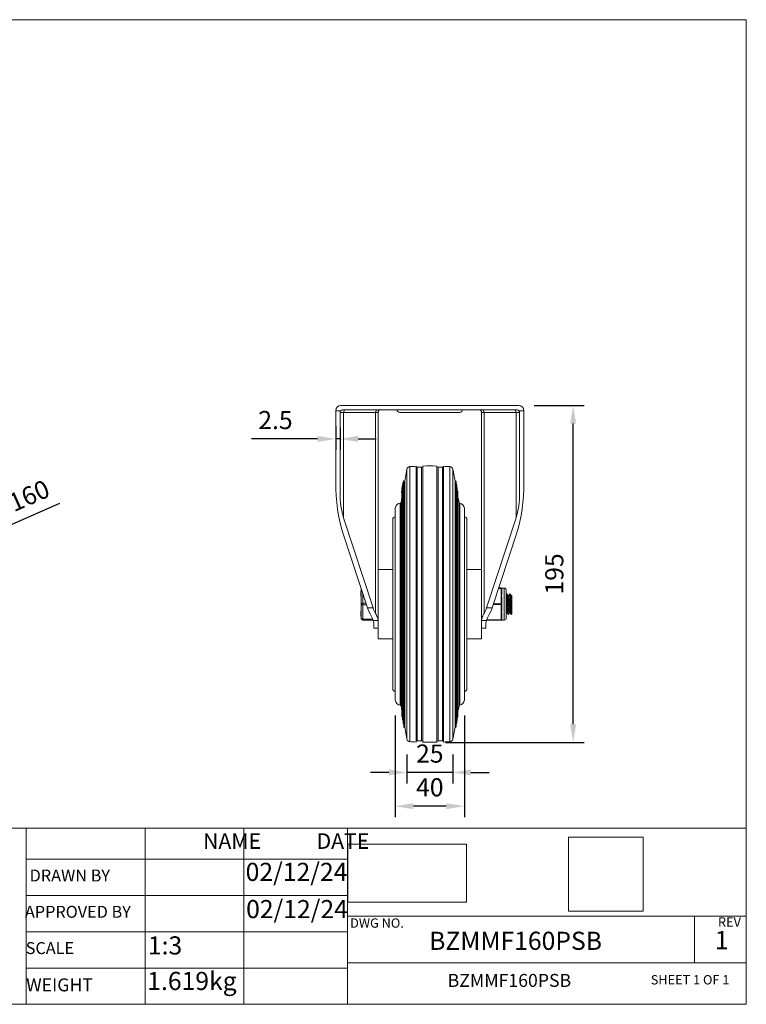
# Model space of a CAD drawing. Units: millimetres. Extents: x 10 to 287, y 10 to 200.
# Drawn here: x 147 to 287, y 10 to 200 of the extents above; entities that cross this region are included whole.
import ezdxf

# ---------------------------------------------------------------- set-up
doc = ezdxf.new("R2010")
doc.units = ezdxf.units.MM
doc.header["$LTSCALE"] = 0.75
for name, color, linetype, lineweight in [('FD_Dimensions', 7, 'Continuous', 13), ('Notes', 7, 'Continuous', 13), ('TITLEBLOCK', 7, 'Continuous', 18), ('Visible', 7, 'Continuous', 13), ('Visible Narrow', 7, 'Continuous', 13)]:
    doc.layers.add(name, color=color, linetype=linetype, lineweight=lineweight)
doc.styles.add('FusionTitle', font='arial.ttf')
doc.styles.get("Standard").update_dxf_attribs({"font": 'arial.ttf'})
doc.dimstyles.new('Dim-ISO-25', dxfattribs={"dimtxt": 3.5, "dimasz": 3.5, "dimexe": 2.1, "dimexo": 3, "dimgap": 1.4, "dimtad": 1, "dimdec": 4, "dimdsep": 46, "dimtxsty": 'Standard', "dimcen": 0, "dimadec": 4, "dimazin": 2, "dimtp": 0.1, "dimtm": 0.1, "dimtfac": 1, "dimtdec": 4, "dimtmove": 0, "dimatfit": 3, "dimfxl": 1, "dimarcsym": 0})
picture_1 = doc.add_image_def('image1.png', size_in_pixel=(284, 139))
picture_2 = doc.add_image_def('image2.png', size_in_pixel=(137, 136))

# ---------------------------------------------------------------- blocks, each defined once
blk = doc.blocks.new('BIL C&W DRAWING SHEET')
at = {"layer": 'TITLEBLOCK', "lineweight": 13}
for p, q in [((-175, 34), (-139, 34)), ((-116, 0), (-116, 34)), ((-97, 0), (-97, 34)), ((-77, 28), (-139, 28)), ((-77, 0), (-77, 28)), ((-77, 28), (-77, 22)), ((-77, 21), (-77, 28)), ((-77, 21), (-139, 21)), ((-77, 14), (-77, 21)), ((-77, 14), (-139, 14)), ((-77, 7), (-77, 14)), ((-77, 6), (-77, 12.5)), ((-77, 7), (-139, 7)), ((-77, 0), (-77, 7)), ((-77, 0), (-77, 6)), ((-139, 0), (-116, 0)), ((-116, 0), (-97, 0))]:
    blk.add_line(p, q, dxfattribs=at)
for points in [[(-277, 190), (0, 190), (0, 0), (-277, 0)], [(0, 0), (-209, 0), (-209, 34), (0, 34)], [(-175, 0), (-139, 0), (-139, 34), (-175, 34)], [(-139, 0), (-77, 0), (-77, 34), (-139, 34)], [(-77, 0), (-139, 0), (-139, 34), (-77, 34)], [(-77, 17), (0, 17), (0, 34), (-77, 34)], [(-10, 17), (-77, 17), (-77, 8), (-10, 8)], [(0, 8), (-10, 8), (-10, 17), (0, 17)], [(0, 0), (-77, 0), (-77, 8), (0, 8)], [(-77, 0), (-139, 0), (-139, 0), (-77, 0)]]:
    blk.add_lwpolyline(points, close=True, dxfattribs=at)
at = {"layer": 'TITLEBLOCK', "lineweight": 35, "attachment_point": 1, "style": 'FusionTitle'}
for s, width, heights, insert, char_height in [('\\pi3.71794;{\\f8514oem|b0|i0|c0|p0;NAME}', 19, [0], (-116, 33), 3), ('\\pi4.68554;{\\f8514oem|b0|i0|c0|p0;DATE}', 20, [0], (-97, 33), 3), ('{\\f8514oem|b0|i0|c0|p0; \\H1.04545x;DRAWN BY}', 23, [0], (-139, 26), 2.2), (' {\\f8514oem|b0|i0|c0|p0;\\H0.92x;APPROVED BY}', 26, [4.81], (-140, 19), 2.5), ('{\\f8514oem|b0|i0|c0|p0;DWG NO.}', 13, [0], (-76.47, 16.58), 1.8), ('\\pi2.52347;{\\f8514oem|b0|i0|c0|p0;REV}', 10, [0], (-10, 16.78), 1.8), (' {\\f8514oem|b0|i0|c0|p0;\\H0.76667x;SCALE}', 23, [0], (-140, 12), 3), ('{\\f8514oem|b0|i0|c0|p0;WEIGHT}', 23, [0], (-139, 5), 2.5), ('{\\f8514oem|b0|i0|c0|p0;SHEET 1 OF 1}', 18.4378, [0], (-18.44, 5.63), 1.8)]:
    blk.add_mtext_dynamic_manual_height_columns(s, width=width, gutter_width=17.5, heights=heights, dxfattribs=dict(at, insert=insert, char_height=char_height))
at = {"layer": 'TITLEBLOCK', "linetype": 'Continuous', "lineweight": 0}
image = blk.add_image(picture_1, insert=(-76.92, 19.7), size_in_units=(22.89, 11.2), dxfattribs=at)
image.dxf.flags = 15
image = blk.add_image(picture_2, insert=(-34.31, 17.97), size_in_units=(14.37, 14.27), dxfattribs=at)
image.dxf.flags = 15
blk = doc.blocks.new('*D24')
at = {"layer": 'Defpoints', "color": 0, "transparency": 16777216}
for p in [(134.94, 98.03), (86.19, 76.42)]:
    blk.add_point(p, dxfattribs=at)
at = {"layer": 'FD_Dimensions', "color": 0, "lineweight": -2, "transparency": 16777216}
for p, q in [((154.44, 106.67), (138.14, 99.44)), ((86.19, 76.42), (134.94, 98.03)), ((82.99, 75), (79.79, 73.58))]:
    blk.add_line(p, q, dxfattribs=at)
at = {"layer": 'FD_Dimensions', "color": 0, "transparency": 16777216}
for points in [[(137.91, 99.98), (138.38, 98.91), (134.94, 98.03)], [(82.75, 75.53), (83.22, 74.46), (86.19, 76.42)]]:
    blk.add_solid(points, dxfattribs=at)
at = {"layer": 'FD_Dimensions', "color": 0, "transparency": 16777216, "insert": (146.56, 106.77), "char_height": 3.5, "attachment_point": 5, "rotation": 23.902}
blk.add_mtext('∅160', dxfattribs=at)
blk = doc.blocks.new('*D25')
at = {"layer": 'Defpoints', "color": 0, "transparency": 16777216}
for p in [(221.47, 61.2), (230.36, 61.19), (221.47, 54.74)]:
    blk.add_point(p, dxfattribs=at)
at = {"layer": 'FD_Dimensions', "color": 0, "lineweight": -2, "transparency": 16777216}
for p, q in [((221.47, 58.2), (221.47, 52.64)), ((230.36, 58.19), (230.36, 52.64)), ((217.97, 54.74), (214.47, 54.74)), ((230.36, 54.74), (221.47, 54.74)), ((233.86, 54.74), (237.36, 54.74))]:
    blk.add_line(p, q, dxfattribs=at)
at = {"layer": 'FD_Dimensions', "color": 0, "transparency": 16777216}
for points in [[(217.97, 55.33), (217.97, 54.16), (221.47, 54.74)], [(233.86, 55.33), (233.86, 54.16), (230.36, 54.74)]]:
    blk.add_solid(points, dxfattribs=at)
at = {"layer": 'FD_Dimensions', "color": 0, "transparency": 16777216, "insert": (225.91, 57.93), "char_height": 3.5, "attachment_point": 5}
blk.add_mtext('25', dxfattribs=at)
blk = doc.blocks.new('*D26')
at = {"layer": 'Defpoints', "color": 0, "transparency": 16777216}
for p in [(219.24, 68.76), (232.58, 68.76), (219.24, 48.23)]:
    blk.add_point(p, dxfattribs=at)
at = {"layer": 'FD_Dimensions', "color": 0, "lineweight": -2, "transparency": 16777216}
for p, q in [((219.24, 65.76), (219.24, 46.13)), ((232.58, 65.76), (232.58, 46.13)), ((229.08, 48.23), (222.74, 48.23))]:
    blk.add_line(p, q, dxfattribs=at)
at = {"layer": 'FD_Dimensions', "color": 0, "transparency": 16777216}
for points in [[(222.74, 48.81), (222.74, 47.65), (219.24, 48.23)], [(229.08, 48.81), (229.08, 47.65), (232.58, 48.23)]]:
    blk.add_solid(points, dxfattribs=at)
at = {"layer": 'FD_Dimensions', "color": 0, "transparency": 16777216, "insert": (225.91, 51.42), "char_height": 3.5, "attachment_point": 5}
blk.add_mtext('40', dxfattribs=at)
blk = doc.blocks.new('*D27')
at = {"layer": 'Defpoints', "color": 0, "transparency": 16777216}
for p in [(243.08, 125.55), (253.58, 125.55), (225.91, 60.55)]:
    blk.add_point(p, dxfattribs=at)
at = {"layer": 'FD_Dimensions', "color": 0, "lineweight": -2, "transparency": 16777216}
for p, q in [((246.08, 125.55), (255.68, 125.55)), ((253.58, 64.05), (253.58, 122.05)), ((228.91, 60.55), (255.68, 60.55))]:
    blk.add_line(p, q, dxfattribs=at)
at = {"layer": 'FD_Dimensions', "color": 0, "transparency": 16777216}
for points in [[(253, 122.05), (254.16, 122.05), (253.58, 125.55)], [(253, 64.05), (254.16, 64.05), (253.58, 60.55)]]:
    blk.add_solid(points, dxfattribs=at)
at = {"layer": 'FD_Dimensions', "color": 0, "transparency": 16777216, "insert": (250.39, 93.05), "char_height": 3.5, "attachment_point": 5, "rotation": 90}
blk.add_mtext('195', dxfattribs=at)
blk = doc.blocks.new('*D28')
at = {"layer": 'Defpoints', "color": 0, "transparency": 16777216}
for p in [(207.75, 124.55), (208.58, 124.22), (207.75, 119.1)]:
    blk.add_point(p, dxfattribs=at)
at = {"layer": 'FD_Dimensions', "color": 0, "lineweight": -2, "transparency": 16777216}
for p, q in [((207.75, 121.55), (207.75, 117)), ((208.58, 121.22), (208.58, 117)), ((204.25, 119.1), (191.49, 119.1)), ((208.58, 119.1), (207.75, 119.1)), ((212.08, 119.1), (215.58, 119.1))]:
    blk.add_line(p, q, dxfattribs=at)
at = {"layer": 'FD_Dimensions', "color": 0, "transparency": 16777216}
for points in [[(204.25, 119.69), (204.25, 118.52), (207.75, 119.1)], [(212.08, 119.69), (212.08, 118.52), (208.58, 119.1)]]:
    blk.add_solid(points, dxfattribs=at)
at = {"layer": 'FD_Dimensions', "color": 0, "transparency": 16777216, "insert": (196.12, 122.29), "char_height": 3.5, "attachment_point": 5}
blk.add_mtext('2.5', dxfattribs=at)

msp = doc.modelspace()

# ---------------------------------------------------------------- linework, layer by layer
at = {"layer": 'Visible', "extrusion": (0, 1, 0)}
for p, q in [((243.07861, 125.553916), (208.745277, 125.553916)), ((207.745277, 124.553916), (208.705932, 124.553916)), ((207.745277, 124.553916), (207.745277, 110.733277)), ((208.57861, 108.746326), (208.57861, 124.220583)), ((209.07861, 124.720583), (242.745277, 124.720583)), ((215.911943, 90.77672), (215.911943, 124.220583)), ((231.724107, 124.220583), (220.099779, 124.220583)), ((235.911943, 124.220583), (235.911943, 90.77672)), ((243.117955, 124.553916), (244.07861, 124.553916)), ((243.245277, 124.220583), (243.245277, 108.746326)), ((244.07861, 124.553916), (244.07861, 110.733277)), ((221.072867, 110.970583), (221.466751, 113.243318)), ((221.466751, 113.243318), (221.466751, 61.197848)), ((223.245277, 113.824191), (223.245277, 60.616975)), ((224.327701, 113.620583), (223.448885, 113.620583)), ((224.57861, 113.871492), (224.57861, 60.569674)), ((227.245277, 113.871492), (227.245277, 60.569674)), ((228.375002, 113.620583), (227.496185, 113.620583)), ((228.57861, 113.824191), (228.57861, 60.616975)), ((230.36233, 113.252368), (230.36233, 61.188798)), ((230.784626, 110.970583), (230.36233, 113.252368)), ((220.675028, 110.529349), (220.495371, 109.492716)), ((220.495422, 109.492665), (220.675076, 110.529299)), ((220.675304, 110.529229), (220.508285, 109.565445)), ((220.740992, 110.517845), (220.573973, 109.554062)), ((220.75333, 110.590853), (220.687716, 110.602225)), ((220.687798, 110.602138), (220.753486, 110.590754)), ((220.753362, 110.591039), (220.69201, 110.60166)), ((220.753318, 110.590783), (220.826539, 111.013274)), ((220.826539, 111.013274), (220.826539, 110.822609)), ((221.072867, 110.970583), (220.826539, 111.013274)), ((220.880188, 110.563618), (220.880188, 63.606341)), ((220.908648, 110.808249), (220.908648, 63.442122)), ((221.072867, 110.970583), (221.072867, 63.470583)), ((230.784626, 110.970583), (230.948509, 111.000913)), ((230.784626, 110.970583), (230.784626, 63.470583)), ((230.948509, 111.000913), (230.948509, 63.440253)), ((230.97884, 110.83703), (230.948509, 111.000913)), ((230.97884, 110.83703), (230.97884, 63.604136)), ((230.97884, 110.328539), (231.069831, 110.345379)), ((231.069831, 110.345379), (231.069831, 64.095787)), ((231.100161, 110.181495), (231.069831, 110.345379)), ((220.456553, 108.878431), (220.548387, 109.408317)), ((220.456553, 108.878431), (220.456553, 108.704873)), ((220.456553, 108.704873), (220.456553, 108.693662)), ((220.540175, 108.681705), (220.458062, 108.696055)), ((220.538662, 108.670206), (220.45816, 108.684274)), ((220.482898, 109.419833), (220.482805, 109.419849)), ((220.550158, 109.408011), (220.48447, 109.419389)), ((220.509797, 109.565096), (220.508432, 109.557469)), ((220.5088, 109.559238), (220.574488, 109.54786)), ((220.575484, 109.553718), (220.509797, 109.565096)), ((220.538662, 108.68197), (220.538662, 65.576965)), ((220.567123, 108.774613), (220.567123, 65.412747)), ((220.652504, 108.759651), (220.567123, 108.774613)), ((220.575484, 109.553718), (220.574438, 109.547868)), ((220.652504, 109.194999), (220.652504, 64.920091)), ((220.766346, 109.33319), (220.680964, 109.348211)), ((220.680965, 109.348211), (220.680965, 64.755872)), ((220.766346, 109.835467), (220.766346, 64.263216)), ((220.794806, 110.007215), (220.794806, 64.098997)), ((220.880188, 109.99219), (220.794806, 110.007215)), ((231.100161, 110.181495), (231.100161, 64.259671)), ((231.100161, 109.673004), (231.191152, 109.689844)), ((231.191152, 109.689844), (231.191152, 64.751322)), ((231.221482, 109.52596), (231.191152, 109.689844)), ((231.221482, 109.52596), (231.221482, 64.915205)), ((231.221482, 109.01747), (231.312474, 109.03431)), ((231.312474, 109.03431), (231.312474, 65.406856)), ((231.342804, 108.870426), (231.312474, 109.03431)), ((231.342804, 108.870426), (231.342804, 65.57074)), ((220.358149, 106.846617), (220.538662, 107.888188)), ((220.358149, 106.846617), (220.358149, 67.594549)), ((231.550015, 106.834964), (231.342804, 107.954585)), ((231.550015, 106.834964), (231.550015, 67.606202)), ((219.245277, 105.720583), (219.245277, 68.720583)), ((232.57861, 105.720583), (232.57861, 68.720583)), ((214.947633, 86.506374), (209.27038, 103.878392)), ((218.745277, 103.553916), (218.745277, 70.88725)), ((233.07861, 70.88725), (233.07861, 103.553916)), ((242.553506, 103.878392), (236.876254, 86.506374)), ((213.864552, 86.506374), (209.128817, 100.997409)), ((242.695069, 100.997409), (237.959335, 86.506374)), ((215.911943, 93.88725), (218.745277, 93.88725)), ((233.07861, 93.88725), (235.911943, 93.88725)), ((212.611943, 89.708832), (212.67861, 89.708832)), ((212.611943, 89.708832), (212.611943, 89.708653)), ((212.611943, 89.708653), (212.611943, 89.698385)), ((212.611943, 89.708653), (212.67861, 89.708653)), ((212.611943, 89.698385), (212.611943, 89.61797)), ((212.611943, 89.698385), (212.67861, 89.698385)), ((212.611943, 89.61797), (212.611943, 89.2467)), ((212.611943, 89.61797), (212.67861, 89.61797)), ((212.67861, 89.970583), (212.67861, 87.220583)), ((215.911943, 90.77672), (215.911943, 80.553916)), ((235.911943, 80.553916), (235.911943, 90.77672)), ((239.661943, 90.345583), (239.214005, 90.345583)), ((239.772183, 90.303916), (240.286943, 90.303916)), ((239.82861, 89.452349), (239.82861, 90.178916)), ((240.661943, 84.51225), (240.661943, 89.928916)), ((212.611943, 89.2467), (212.611943, 88.83302)), ((212.611943, 89.2467), (212.67861, 89.2467)), ((212.611943, 88.83302), (212.611943, 88.775499)), ((212.611943, 88.775499), (212.67861, 88.775499)), ((239.82861, 87.220583), (239.82861, 87.94715)), ((240.744985, 89.192833), (240.828902, 89.192833)), ((241.025598, 88.86), (241.136157, 88.86)), ((241.328318, 89.192833), (241.412235, 89.192833)), ((241.608932, 88.86), (241.71949, 88.86)), ((241.714955, 88.86), (241.745277, 88.912277)), ((241.745277, 88.912278), (241.745277, 88.797168)), ((241.745277, 87.308006), (241.745277, 88.797168)), ((212.611943, 85.86144), (212.611943, 85.453237)), ((212.611943, 85.86144), (212.67861, 85.86144)), ((212.67861, 87.220583), (212.67861, 84.470583)), ((239.82861, 86.494016), (239.82861, 87.220583)), ((240.729396, 85.581166), (240.839955, 85.581166)), ((241.31273, 85.581166), (241.423288, 85.581166)), ((241.745277, 87.308006), (241.745277, 85.313237)), ((212.611943, 85.453237), (212.67861, 85.453237)), ((212.611943, 85.453237), (212.611943, 85.440141)), ((212.611943, 85.440141), (212.67861, 85.440141)), ((212.611943, 85.440141), (212.611943, 85.42707)), ((212.611943, 85.42707), (212.67861, 85.42707)), ((212.611943, 85.42707), (212.611943, 85.258387)), ((212.611943, 85.258387), (212.611943, 85.167467)), ((212.611943, 85.167467), (212.611943, 84.928107)), ((212.611943, 84.928107), (212.67861, 84.928107)), ((213.011943, 84.13725), (214.960235, 84.13725)), ((215.07861, 82.553916), (215.07861, 83.606797)), ((236.745277, 83.606797), (236.745277, 82.553916)), ((236.911943, 84.095583), (239.661943, 84.095583)), ((239.772183, 84.13725), (240.286943, 84.13725)), ((239.82861, 84.26225), (239.82861, 84.988817)), ((241.036652, 85.248333), (241.120568, 85.248333)), ((241.619985, 85.248333), (241.703902, 85.248333)), ((241.745277, 85.313238), (241.711455, 85.254856)), ((215.07861, 82.553916), (215.911943, 82.553916)), ((235.911943, 82.553916), (236.745277, 82.553916)), ((215.911943, 80.553916), (218.745277, 80.553916)), ((233.07861, 80.553916), (235.911943, 80.553916)), ((220.358149, 67.594549), (220.538662, 66.552978)), ((231.550015, 67.606202), (231.342804, 66.486581)), ((220.538662, 65.576965), (220.567123, 65.412747)), ((220.652504, 65.427544), (220.567123, 65.412747)), ((220.652504, 64.920091), (220.680965, 64.755872)), ((220.766346, 64.770669), (220.680965, 64.755872)), ((231.100161, 64.768162), (231.191152, 64.751322)), ((231.221482, 64.915205), (231.191152, 64.751322)), ((231.221482, 65.423696), (231.312474, 65.406856)), ((231.342804, 65.57074), (231.312474, 65.406856)), ((220.766346, 64.263216), (220.794806, 64.098997)), ((220.880188, 64.113795), (220.794806, 64.098997)), ((220.880188, 63.606341), (220.908648, 63.442122)), ((221.072867, 63.470583), (220.908648, 63.442122)), ((221.072867, 63.470583), (221.466751, 61.197848)), ((230.784626, 63.470583), (230.36233, 61.188798)), ((230.784626, 63.470583), (230.948509, 63.440253)), ((230.97884, 63.604136), (230.948509, 63.440253)), ((230.97884, 64.112627), (231.069831, 64.095787)), ((231.100161, 64.259671), (231.069831, 64.095787)), ((224.327701, 60.820583), (223.448885, 60.820583)), ((228.375002, 60.820583), (227.496185, 60.820583))]:
    msp.add_line(p, q, dxfattribs=at)
at = {"layer": 'Visible', "extrusion": (-2.22045e-16, 0, -1)}
for centre, radius, start, end in [((-208.745277, 124.553916), 1, 0, 90), ((-243.07861, 124.553916), 1, 90, 180), ((-216.411943, 124.220583), 0.5, 0, 90), ((-220.099779, 124.720583), 0.5, 269.99999936, 0), ((-240.286943, 89.928916), 0.375, 90, 180), ((-240.286943, 84.51225), 0.375, 180, 270)]:
    msp.add_arc(centre, radius, start, end, dxfattribs=at)
at = {"layer": 'Visible'}
for centre, radius, start, end in [((209.07861, 124.220583), 0.5, 138.1896851, 180), ((209.07861, 124.220583), 0.5, 90, 138.1896851), ((231.724107, 124.720583), 0.5, 270, 0), ((235.411943, 124.220583), 0.5, 0, 90), ((242.745277, 124.220583), 0.5, 41.8103149, 90), ((242.745277, 124.220583), 0.5, 360, 41.8103149), ((201.309357, 113.10959), 19.651045, 347.03032761, 353.31668126), ((217.988671, 111.023989), 2.927936, 350.95360765, 355.77441833), ((214.412379, 110.545561), 6.175668, 349.49291764, 350.79316002), ((214.133898, 110.594462), 6.525074, 349.52358754, 350.7688357), ((213.011943, 89.970583), 0.333333, 160.94672598, 180), ((239.661943, 90.178916), 0.166667, 0, 90), ((261.677361, 88.310424), 21.018865, 181.24968815, 187.43927575), ((213.011943, 84.470583), 0.333333, 180, 270), ((236.911943, 84.26225), 0.166667, 248.93839445, 270), ((239.661943, 84.26225), 0.166667, 270, 0)]:
    msp.add_arc(centre, radius, start, end, dxfattribs=at)
at = {"layer": 'Visible', "extrusion": (-2.22045e-16, 1.7945e-81, -1)}
for centre, radius, start, end in [((-222.115829, 113.091191), 0.666667, 13.19061071, 86.0956094), ((-225.911943, 57.470583), 56.416667, 86.0956094, 87.29077053), ((-231.711705, 106.875387), 0.166667, 278.31011033, 345.96375653), ((-222.115829, 61.349975), 0.666667, 273.9043906, 346.80938929), ((-229.715569, 61.350488), 0.666667, 194.03624347, 266.08787247)]:
    msp.add_arc(centre, radius, start, end, dxfattribs=at)
at = {"layer": 'Visible', "extrusion": (-2.22045e-16, 2.02043e-66, -1)}
for centre, radius, start, end in [((-223.448885, 113.824191), 0.203608, 270, 360), ((-224.327701, 113.871492), 0.250909, 180, 270), ((-227.496185, 113.871492), 0.250909, 270, 0), ((-228.375002, 113.824191), 0.203608, 180, 270), ((-219.245277, 103.553916), 0.5, 0, 90), ((-232.57861, 103.553916), 0.5, 90, 180), ((-219.245277, 70.88725), 0.5, 270, 0), ((-232.57861, 70.88725), 0.5, 180, 270), ((-223.448885, 60.616975), 0.203608, 0, 90), ((-224.327701, 60.569674), 0.250909, 90, 180), ((-227.496185, 60.569674), 0.250909, 0, 90), ((-228.375002, 60.616975), 0.203608, 90, 180)]:
    msp.add_arc(centre, radius, start, end, dxfattribs=at)
at = {"layer": 'Visible', "extrusion": (-2.22045e-16, 5.6766e-66, -1)}
for centre, start, end in [((-225.911943, 57.470583), 88.64576391, 91.35423609), ((-225.911943, 116.970583), 268.64576391, 271.35423609)]:
    msp.add_arc(centre, 56.416667, start, end, dxfattribs=at)
at = {"layer": 'Visible', "extrusion": (-2.22045e-16, -3.22908e-66, -1)}
for centre, start, end in [((-225.911943, 57.470583), 92.70922947, 93.91212753), ((-225.911943, 116.970583), 272.70922947, 273.9043906)]:
    msp.add_arc(centre, 56.416667, start, end, dxfattribs=at)
at = {"layer": 'Visible', "extrusion": (-2.22045e-16, 7.05776e-66, -1)}
msp.add_arc((-229.715569, 113.090678), 0.666667, 93.91212753, 165.96375653, dxfattribs=at)
at = {"layer": 'Visible', "extrusion": (-2.22045e-16, 3.23011e-66, -1)}
msp.add_arc((-220.286943, 105.678916), 1.0425, 2.29061004, 85.68090786, dxfattribs=at)
at = {"layer": 'Visible', "extrusion": (-2.22045e-16, -2.51792e-65, -1)}
msp.add_arc((-220.19588, 106.884649), 0.166667, 193.19061071, 265.68090786, dxfattribs=at)
at = {"layer": 'Visible', "extrusion": (-2.22045e-16, 1.49511e-65, -1)}
msp.add_arc((-231.536943, 105.678916), 1.0425, 98.31011033, 177.70938996, dxfattribs=at)
at = {"layer": 'Visible', "extrusion": (-2.22045e-16, 7.79063e-66, -1)}
for centre, radius, start, end in [((-220.286943, 68.76225), 1.0425, 274.31909214, 357.70938996), ((-220.19588, 67.556517), 0.166667, 94.31909214, 166.80938929)]:
    msp.add_arc(centre, radius, start, end, dxfattribs=at)
at = {"layer": 'Visible', "extrusion": (-2.22045e-16, 4.13454e-66, -1)}
msp.add_arc((-231.536943, 68.76225), 1.0425, 182.29061004, 261.68988967, dxfattribs=at)
at = {"layer": 'Visible', "extrusion": (-2.22045e-16, 3.90843e-78, -1)}
msp.add_arc((-231.711705, 67.565779), 0.166667, 14.03624347, 81.68988967, dxfattribs=at)
at = {"layer": 'Visible', "extrusion": (-2.22045e-16, 6.45031e-66, -1)}
msp.add_arc((-225.911943, 116.970583), 56.416667, 266.08787247, 267.29077053, dxfattribs=at)
at = {"layer": 'Visible', "extrusion": (-2.22045e-16, -3.46534e-26, -1)}
msp.add_ellipse((213.745277, 110.733277), major_axis=(0, 15.241935), ratio=0.3936507937, start_param=4.0195094381, end_param=4.7123889804, dxfattribs=at)
at = {"layer": 'Visible', "extrusion": (-2.22045e-16, -3.46084e-26, -1)}
msp.add_ellipse((238.07861, 110.733277), major_axis=(0, 15.241935), ratio=0.3936507937, start_param=1.5707963268, end_param=2.2636758691, dxfattribs=at)
at = {"layer": 'Visible'}
for centre, major_axis, ratio, start_param, end_param in [((211.57861, 108.746326), (0, 7.620968), 0.3936507937, 1.5707963268, 2.2636758691), ((240.245277, 108.746326), (0, 7.620968), 0.3936507937, 4.0195094381, 4.7123889804), ((217.727004, 88.337835), (0, 5), 0.8301886792, 1.9458172954, 2.105877442), ((234.096882, 88.337835), (0, 5), 0.8301886792, 4.1773078652, 4.3373680118)]:
    msp.add_ellipse(centre, major_axis=major_axis, ratio=ratio, start_param=start_param, end_param=end_param, dxfattribs=at)
at = {"layer": 'Visible', "extrusion": (-2.22045e-16, -2.45225e-29, -1)}
msp.add_ellipse((220.72028, 109.749901), major_axis=(0.182534, 1.067491), ratio=0.028795528, start_param=1.9516604216, end_param=2.1125047049, dxfattribs=at)
at = {"layer": 'Visible', "extrusion": (-1.68216e-16, 3.6021e-34, -1)}
msp.add_ellipse((218.810085, 88.337835), major_axis=(0, 5), ratio=0.8301886792, start_param=4.084537237, end_param=4.3373680118, dxfattribs=at)
at = {"layer": 'Visible', "extrusion": (-1.68216e-16, -4.26249e-33, -1)}
msp.add_ellipse((233.013801, 88.337835), major_axis=(0, 5), ratio=0.8301886792, start_param=1.9458172954, end_param=2.1986480702, dxfattribs=at)
at = {"layer": 'Visible'}
for points, knots in [([(220.675028, 110.529349), (220.678374, 110.548659), (220.681621, 110.567372), (220.686521, 110.595537), (220.687695, 110.602224), (220.687716, 110.602225)], [-1, -1, -1, -1, -0.5196075989, -0.5196075989, 0, 0, 0, 0]), ([(220.675304, 110.529229), (220.675751, 110.531811), (220.676195, 110.534374), (220.676635, 110.536914), (220.679483, 110.553371), (220.682186, 110.569065), (220.684194, 110.580792), (220.685387, 110.587755), (220.686269, 110.592932), (220.686867, 110.596471), (220.687527, 110.600376), (220.687816, 110.602133), (220.687799, 110.602138), (220.687786, 110.602142), (220.687555, 110.600907), (220.686781, 110.596525), (220.686149, 110.592946), (220.685337, 110.588312), (220.684054, 110.580961), (220.68345, 110.577499), (220.682687, 110.573122), (220.681752, 110.56775), (220.679896, 110.557086), (220.677437, 110.542919), (220.675076, 110.529299)], [-1, -1, -1, -1, -0.9597811468, -0.9597811468, -0.9597811468, -0.6992357465, -0.6992357465, -0.6992357465, -0.5445174343, -0.5445174343, -0.5445174343, -0.3738272662, -0.3738272662, -0.3738272662, -0.2477376821, -0.2477376821, -0.2477376821, -0.1447484837, -0.1447484837, -0.1447484837, -0.0962543878, -0.0962543878, -0.0962543878, 0, 0, 0, 0]), ([(220.753486, 110.590754), (220.753486, 110.590754), (220.753486, 110.590754), (220.753486, 110.590754), (220.753488, 110.590754), (220.753486, 110.590732), (220.753481, 110.59069), (220.753439, 110.590365), (220.753144, 110.588575), (220.752555, 110.585088), (220.751954, 110.581531), (220.751084, 110.576425), (220.749882, 110.569408), (220.748721, 110.562632), (220.747365, 110.554741), (220.745844, 110.545915), (220.744713, 110.539358), (220.743532, 110.532517), (220.742322, 110.525531), (220.741883, 110.522994), (220.74144, 110.520433), (220.740991, 110.517845)], [-0.00036748732255, -0.00036748732255, -0.00036748732255, -0.00036748732255, -0.00036743738194, -0.00036743738194, -0.00036743738194, -0.00035608295989, -0.00035608295989, -0.00035608295989, -0.00026710396892, -0.00026710396892, -0.00026710396892, -0.00017635885298, -0.00017635885298, -0.00017635885298, -0.00008873177748, -0.00008873177748, -0.00008873177748, -0.00002363713498, -0.00002363713498, -0.00002363713498, 0, 0, 0, 0]), ([(220.482805, 109.419849), (220.482795, 109.419851), (220.483012, 109.421162), (220.483753, 109.425495), (220.484366, 109.429073), (220.485156, 109.433666), (220.48643, 109.441048), (220.48703, 109.444522), (220.487791, 109.448927), (220.488727, 109.454339), (220.490571, 109.465006), (220.493017, 109.479131), (220.495371, 109.492716)], [-0.31981447797, -0.31981447797, -0.31981447797, -0.31981447797, -0.21252227294, -0.21252227294, -0.21252227294, -0.12391464359, -0.12391464359, -0.12391464359, -0.08220290704, -0.08220290704, -0.08220290704, 0, 0, 0, 0]), ([(220.495422, 109.492665), (220.493783, 109.483209), (220.492185, 109.473975), (220.490667, 109.465195), (220.48908, 109.456011), (220.48771, 109.448072), (220.486471, 109.440867), (220.485764, 109.43676), (220.485004, 109.432331), (220.484364, 109.428586), (220.483389, 109.422876), (220.482871, 109.419768), (220.482892, 109.419762)], [-1, -1, -1, -1, -0.71840292584, -0.71840292584, -0.71840292584, -0.42385969599, -0.42385969599, -0.42385969599, -0.25596846448, -0.25596846448, -0.25596846448, 0, 0, 0, 0]), ([(220.573973, 109.554062), (220.563025, 109.555959), (220.552077, 109.557856), (220.530181, 109.56165), (220.519233, 109.563548), (220.508285, 109.565445)], [-0.020001849736, -0.020001849736, -0.020001849736, -0.020001849736, -0.010001939627, -0.010001939627, -0.000001760108, -0.000001760108, -0.000001760108, -0.000001760108]), ([(220.567123, 108.774613), (220.566759, 108.773036), (220.566397, 108.771478), (220.566039, 108.76994), (220.563081, 108.757227), (220.560344, 108.745837), (220.557837, 108.735803), (220.555331, 108.725776), (220.553056, 108.717103), (220.551019, 108.709817), (220.550145, 108.70669), (220.549316, 108.703818), (220.548531, 108.701205), (220.54749, 108.697739), (220.546529, 108.694734), (220.545651, 108.692191), (220.544108, 108.687722), (220.542817, 108.684679), (220.541781, 108.683065), (220.541151, 108.682082), (220.540615, 108.681628), (220.540174, 108.681705)], [0.0015569429485, 0.0015569429485, 0.0015569429485, 0.0015569429485, 0.0015923591439, 0.0015923591439, 0.0015923591439, 0.0018850497477, 0.0018850497477, 0.0018850497477, 0.0021775338208, 0.0021775338208, 0.0021775338208, 0.0023030749523, 0.0023030749523, 0.0023030749523, 0.0024695646893, 0.0024695646893, 0.0024695646893, 0.0027621130761, 0.0027621130761, 0.0027621130761, 0.002940254295, 0.002940254295, 0.002940254295, 0.002940254295]), ([(220.794806, 110.007215), (220.790207, 109.97904), (220.785526, 109.95058), (220.776029, 109.893263), (220.771214, 109.864418), (220.766346, 109.835467)], [0.000000991043, 0.000000991043, 0.000000991043, 0.000000991043, 0.026507345203, 0.026507345203, 0.052998939986, 0.052998939986, 0.052998939986, 0.052998939986]), ([(239.82861, 87.94715), (239.829135, 88.056335), (239.819714, 88.167635), (239.792101, 88.448592), (239.772183, 88.615056), (239.772183, 88.76225), (239.772183, 88.909443), (239.792101, 89.061021), (239.819714, 89.290214), (239.829135, 89.374659), (239.82861, 89.452349)], [-0.25013697453, -0.25013697453, -0.25013697453, -0.25013697453, -0.15296808632, -0.15296808632, 0, 0, 0, 0.15296808632, 0.15296808632, 0.25013697453, 0.25013697453, 0.25013697453, 0.25013697453]), ([(240.737432, 89.183992), (240.746877, 89.20099), (240.756322, 89.188166), (240.765767, 89.143628), (240.792444, 89.017827), (240.819122, 88.641281), (240.8458, 88.139881), (240.872432, 87.639344), (240.899064, 87.023259), (240.925696, 86.49696), (240.952286, 85.971487), (240.978877, 85.544742), (241.005467, 85.358552), (241.015862, 85.285765), (241.026257, 85.250234), (241.036652, 85.250822)], [109.4224481883, 109.4224481883, 109.4224481883, 109.4224481883, 109.7276444192, 109.7276444192, 109.7276444192, 110.5897019565, 110.5897019565, 110.5897019565, 111.4502748618, 111.4502748618, 111.4502748618, 112.3094966473, 112.3094966473, 112.3094966473, 112.645394296, 112.645394296, 112.645394296, 112.645394296]), ([(241.128121, 85.257259), (241.119211, 85.241046), (241.1103, 85.25144), (241.101389, 85.290267), (241.073986, 85.409672), (241.046583, 85.795376), (241.01918, 86.31207), (240.991991, 86.824727), (240.964802, 87.456307), (240.937613, 87.988335), (240.910637, 88.516207), (240.88366, 88.936247), (240.856683, 89.105187), (240.847423, 89.163181), (240.838162, 89.191226), (240.828902, 89.190489)], [-115.7004344053, -115.7004344053, -115.7004344053, -115.7004344053, -115.4124994895, -115.4124994895, -115.4124994895, -114.5270096825, -114.5270096825, -114.5270096825, -113.6484377646, -113.6484377646, -113.6484377646, -112.7767296897, -112.7767296897, -112.7767296897, -112.4774882977, -112.4774882977, -112.4774882977, -112.4774882977]), ([(241.03014, 88.850134), (241.049013, 88.816109), (241.067886, 88.683022), (241.086759, 88.466388), (241.11495, 88.142802), (241.14314, 87.639541), (241.171331, 87.142309), (241.199386, 86.647467), (241.227441, 86.169379), (241.255496, 85.882952), (241.274574, 85.688174), (241.293652, 85.584837), (241.31273, 85.583247)], [124.1906833275, 124.1906833275, 124.1906833275, 124.1906833275, 124.8005353195, 124.8005353195, 124.8005353195, 125.7114693662, 125.7114693662, 125.7114693662, 126.6180232294, 126.6180232294, 126.6180232294, 127.2345024704, 127.2345024704, 127.2345024704, 127.2345024704]), ([(241.136157, 88.857267), (241.147881, 88.857788), (241.159606, 88.820317), (241.171331, 88.74374), (241.199386, 88.560506), (241.227441, 88.157481), (241.255496, 87.682111), (241.283435, 87.208695), (241.311375, 86.673702), (241.339314, 86.271429), (241.365792, 85.890212), (241.392269, 85.635795), (241.418746, 85.589084)], [124.0929098168, 124.0929098168, 124.0929098168, 124.0929098168, 124.4717749031, 124.4717749031, 124.4717749031, 125.3783287663, 125.3783287663, 125.3783287663, 126.2811565495, 126.2811565495, 126.2811565495, 127.1367289597, 127.1367289597, 127.1367289597, 127.1367289597]), ([(241.320765, 89.186021), (241.323205, 89.190405), (241.325644, 89.192696), (241.328084, 89.192827), (241.354681, 89.194253), (241.381279, 88.938992), (241.407877, 88.511923), (241.434401, 88.086027), (241.460926, 87.496737), (241.48745, 86.939035), (241.51416, 86.377437), (241.54087, 85.857819), (241.56758, 85.554276), (241.585048, 85.355759), (241.602517, 85.251897), (241.619985, 85.250542)], [115.7056334955, 115.7056334955, 115.7056334955, 115.7056334955, 115.7844625547, 115.7844625547, 115.7844625547, 116.6439248945, 116.6439248945, 116.6439248945, 117.5010275348, 117.5010275348, 117.5010275348, 118.3641165227, 118.3641165227, 118.3641165227, 118.9285796032, 118.9285796032, 118.9285796032, 118.9285796032]), ([(241.711455, 85.257474), (241.696194, 85.231751), (241.680934, 85.283432), (241.665674, 85.413175), (241.639142, 85.638751), (241.61261, 86.096374), (241.586078, 86.63455), (241.559548, 87.172684), (241.533018, 87.782002), (241.506488, 88.260824), (241.47996, 88.739608), (241.453432, 89.079594), (241.426904, 89.168266), (241.422014, 89.18461), (241.417125, 89.192363), (241.412235, 89.191866)], [-121.9836197125, -121.9836197125, -121.9836197125, -121.9836197125, -121.4905101781, -121.4905101781, -121.4905101781, -120.6331650736, -120.6331650736, -120.6331650736, -119.7758871121, -119.7758871121, -119.7758871121, -118.9186757935, -118.9186757935, -118.9186757935, -118.7606736049, -118.7606736049, -118.7606736049, -118.7606736049]), ([(241.613474, 88.85049), (241.634142, 88.812897), (241.654809, 88.655435), (241.675477, 88.402522), (241.698744, 88.117808), (241.72201, 87.718272), (241.745277, 87.308006)], [130.4738686347, 130.4738686347, 130.4738686347, 130.4738686347, 131.1417180847, 131.1417180847, 131.1417180847, 131.8935402565, 131.8935402565, 131.8935402565, 131.8935402565]), ([(214.15625, 85.788281), (214.44399, 85.200546), (214.732732, 84.679246), (214.941399, 84.187356), (214.972422, 84.107982), (214.998683, 84.03208)], [0.84216403703, 0.84216403703, 0.84216403703, 0.84216403703, 1.49650561336, 1.49650561336, 1.62669252869, 1.62669252869, 1.62669252869, 1.62669252869]), ([(236.825204, 84.03208), (236.851465, 84.107982), (236.882488, 84.187356), (237.091154, 84.679246), (237.379897, 85.200546), (237.667637, 85.788281)], [5.77309295364, 5.77309295364, 5.77309295364, 5.77309295364, 5.90327986897, 5.90327986897, 6.5576214453, 6.5576214453, 6.5576214453, 6.5576214453]), ([(239.82861, 84.988817), (239.829135, 85.066507), (239.819714, 85.150952), (239.792101, 85.380145), (239.772183, 85.531723), (239.772183, 85.678916), (239.772183, 85.82611), (239.792101, 85.992574), (239.819714, 86.27353), (239.829135, 86.384831), (239.82861, 86.494016)], [-0.25013697453, -0.25013697453, -0.25013697453, -0.25013697453, -0.15296808632, -0.15296808632, 0, 0, 0, 0.15296808632, 0.15296808632, 0.25013697453, 0.25013697453, 0.25013697453, 0.25013697453]), ([(240.661943, 85.995278), (240.664039, 85.970622), (240.666136, 85.946927), (240.668232, 85.924268), (240.68862, 85.703867), (240.709008, 85.584854), (240.729396, 85.582912)], [120.22476754322, 120.22476754322, 120.22476754322, 120.22476754322, 120.29250047153, 120.29250047153, 120.29250047153, 120.95131716321, 120.95131716321, 120.95131716321, 120.95131716321]), ([(215.450763, 85.400797), (215.54808, 85.239451), (215.635668, 85.076761), (215.835726, 84.641366), (215.911943, 84.383599), (215.911943, 84.17455)], [2.88096146902, 2.88096146902, 2.88096146902, 2.88096146902, 3.07057022608, 3.07057022608, 3.41030961886, 3.41030961886, 3.41030961886, 3.41030961886]), ([(235.911943, 84.17455), (235.911943, 84.383599), (235.988161, 84.641366), (236.188219, 85.076761), (236.275807, 85.239451), (236.373124, 85.400797)], [0.94835688006, 0.94835688006, 0.94835688006, 0.94835688006, 1.28809627284, 1.28809627284, 1.4777050299, 1.4777050299, 1.4777050299, 1.4777050299])]:
    msp.add_open_spline(points, degree=3, knots=knots, dxfattribs=at)
for points in [[(220.689926, 110.601841), (220.689958, 110.60192), (220.689982, 110.601958), (220.69, 110.601955)], [(220.456553, 108.693662), (220.456553, 108.687594), (220.45709, 108.68446), (220.45816, 108.684273)], [(240.661943, 89.056022), (240.687111, 89.099449), (240.712273, 89.142878), (240.737432, 89.18631)], [(240.836455, 89.18631), (240.900984, 89.074911), (240.96554, 88.963527), (241.03014, 88.85217)], [(241.131622, 88.86), (241.194706, 88.968748), (241.257748, 89.077522), (241.320765, 89.18631)], [(241.419788, 89.18631), (241.484318, 89.074911), (241.548873, 88.963527), (241.613474, 88.85217)], [(241.71949, 88.85883), (241.728086, 88.859152), (241.736681, 88.838786), (241.745277, 88.797168)], [(240.733932, 85.581166), (240.70993, 85.53979), (240.685934, 85.498411), (240.661943, 85.457028)], [(241.029099, 85.254856), (240.964569, 85.366255), (240.900014, 85.477639), (240.835413, 85.588996)], [(241.317265, 85.581166), (241.25418, 85.472417), (241.191138, 85.363644), (241.128121, 85.254856)], [(241.612432, 85.254856), (241.547902, 85.366255), (241.483347, 85.477639), (241.418746, 85.588996)], [(215.07861, 83.606797), (215.07861, 83.734792), (215.050995, 83.87821), (214.998683, 84.03208)], [(236.825204, 84.03208), (236.772891, 83.87821), (236.745277, 83.734792), (236.745277, 83.606797)]]:
    msp.add_open_spline(points, degree=3, dxfattribs=at)
at = {"layer": 'Visible Narrow', "extrusion": (0, 1, 0)}
for p, q in [((208.57861, 124.220583), (209.27038, 124.220583)), ((209.27038, 103.878392), (209.27038, 124.220583)), ((209.27038, 124.220583), (215.450763, 124.220583)), ((215.911943, 124.220583), (215.450763, 124.220583)), ((215.450763, 124.220583), (215.450763, 85.400797)), ((236.373124, 124.220583), (235.911943, 124.220583)), ((236.373124, 85.400797), (236.373124, 124.220583)), ((236.373124, 124.220583), (242.553506, 124.220583)), ((242.553506, 124.220583), (243.245277, 124.220583)), ((242.553506, 124.220583), (242.553506, 103.878392)), ((222.070434, 113.75631), (222.070434, 60.684856)), ((223.448885, 113.620583), (223.448885, 60.820583)), ((224.327701, 113.620583), (224.327701, 60.820583)), ((227.496185, 113.620583), (227.496185, 60.820583)), ((228.375002, 113.620583), (228.375002, 60.820583)), ((229.761053, 113.755791), (229.761053, 60.685375)), ((220.675083, 110.52934), (220.675028, 110.529349)), ((220.740992, 110.517845), (220.675304, 110.529229)), ((220.753352, 110.590982), (220.69, 110.601955)), ((220.908648, 110.808249), (220.826539, 110.822609)), ((220.538662, 108.679324), (220.456553, 108.693662)), ((220.495429, 109.492706), (220.495371, 109.492716)), ((220.208432, 106.718455), (220.208432, 67.72271)), ((231.687617, 106.71047), (231.687617, 67.730696)), ((239.186772, 90.26225), (239.661943, 90.26225)), ((239.661943, 90.345583), (239.661943, 90.26225)), ((239.661943, 90.26225), (239.661943, 87.303916)), ((240.286943, 84.13725), (240.286943, 90.303916)), ((212.611943, 88.83302), (212.67861, 88.83302)), ((213.011943, 87.38725), (213.011943, 89.1153)), ((213.576678, 87.38725), (213.011943, 87.38725)), ((213.011943, 87.38725), (213.011943, 87.053916)), ((213.011943, 87.053916), (213.685613, 87.053916)), ((213.011943, 84.303916), (213.011943, 87.053916)), ((213.864552, 86.506374), (214.947633, 86.506374)), ((236.876254, 86.506374), (237.959335, 86.506374)), ((238.165508, 87.13725), (239.661943, 87.13725)), ((239.661943, 87.303916), (238.219975, 87.303916)), ((239.661943, 87.303916), (239.661943, 87.13725)), ((239.661943, 87.13725), (239.661943, 84.178916)), ((212.611943, 85.258387), (212.67861, 85.258387)), ((212.611943, 85.167467), (212.67861, 85.167467)), ((214.891804, 84.303916), (213.011943, 84.303916)), ((213.011943, 84.13725), (213.011943, 84.303916)), ((214.998683, 84.03208), (215.911943, 84.03208)), ((235.911943, 84.03208), (236.825204, 84.03208)), ((236.911943, 84.178916), (236.911943, 84.256747)), ((236.911943, 84.095583), (236.911943, 84.178916)), ((239.661943, 84.178916), (236.911943, 84.178916)), ((239.661943, 84.178916), (239.661943, 84.095583))]:
    msp.add_line(p, q, dxfattribs=at)
at = {"layer": 'Visible Narrow', "extrusion": (-2.22045e-16, -8.96831e-44, -1)}
for centre, major_axis, ratio, start_param, end_param in [((209.655085, 124.220583), (0, 0.5), 0.7694098843, -1.5707963268, 0), ((213.011943, 89.970583), (0.333333, 0), 0.5, 3.1415926536, 3.5756783671)]:
    msp.add_ellipse(centre, major_axis=major_axis, ratio=ratio, start_param=start_param, end_param=end_param, dxfattribs=at)
at = {"layer": 'Visible Narrow', "extrusion": (-2.22045e-16, 0, -1)}
msp.add_ellipse((215.835468, 124.220583), major_axis=(0, 0.5), ratio=0.7694098843, start_param=-1.5707963268, end_param=0, dxfattribs=at)
at = {"layer": 'Visible Narrow'}
for centre, major_axis, ratio, start_param, end_param in [((235.988419, 124.220583), (0, 0.5), 0.7694098843, 4.7123889804, 6.2831853072), ((242.168801, 124.220583), (0, 0.5), 0.7694098843, 4.7123889804, 6.2831853072), ((213.011943, 87.220583), (-0.333333, 0), 0.5, -1.5707963268, 0), ((213.011943, 87.220583), (0.333333, 0), 0.5, 3.1415926536, 4.7123889804), ((239.661943, 87.220583), (-0.166667, 0), 0.5, 3.1415926536, 4.7123889804), ((239.661943, 87.220583), (0.166667, 0), 0.5, 4.7123889804, 6.2831853072)]:
    msp.add_ellipse(centre, major_axis=major_axis, ratio=ratio, start_param=start_param, end_param=end_param, dxfattribs=at)
at = {"layer": 'Visible Narrow', "extrusion": (-2.22045e-16, 5.60519e-45, -1)}
msp.add_ellipse((239.661943, 90.178916), major_axis=(0.166667, 0), ratio=0.5, start_param=4.7123889804, end_param=6.2831853072, dxfattribs=at)
at = {"layer": 'Visible Narrow', "extrusion": (-2.22045e-16, 1.12104e-44, -1)}
msp.add_ellipse((213.011943, 84.470583), major_axis=(-0.333333, 0), ratio=0.5, start_param=-1.5707963268, end_param=0, dxfattribs=at)
at = {"layer": 'Visible Narrow', "extrusion": (-2.22045e-16, -2.29589e-41, -1)}
for centre, major_axis, start_param, end_param in [((236.911943, 84.26225), (0.166667, 0), 1.5707963268, 1.7600225941), ((239.661943, 84.26225), (-0.166667, 0), 3.1415926536, 4.7123889804)]:
    msp.add_ellipse(centre, major_axis=major_axis, ratio=0.5, start_param=start_param, end_param=end_param, dxfattribs=at)

# ---------------------------------------------------------------- block references
at = {"layer": 'TITLEBLOCK'}
msp.add_blockref('BIL C&W DRAWING SHEET', (287, 10), dxfattribs=at)

# ---------------------------------------------------------------- texts
at = {"layer": 'Notes', "attachment_point": 1}
for s, width, insert, char_height in [('02/12/24', 3.1486348, (190.362695, 37.302387), 3.5), ('02/12/24', 2.13210575, (190.451714, 30.124618), 3.5), ('1:3', 2.10262943, (171.497112, 23.115652), 3.5), ('BZMMF160PSB', 3.88977428, (225.783265, 24.005239), 3.5), ('1', 1.02833108, (280.910764, 24.13928), 3.5), ('1.619kg', 3.07962947, (171.374381, 16.255499), 3.5), ('BZMMF160PSB', 1.75867255, (229.356466, 15.861414), 2.5)]:
    msp.add_mtext_dynamic_manual_height_columns(s, width=width, gutter_width=17.5, heights=[0], dxfattribs=dict(at, insert=insert, char_height=char_height))

# ---------------------------------------------------------------- dimensions: what is measured, and where the dimension line sits
at = {"layer": 'FD_Dimensions'}
dim = msp.add_linear_dim(base=(253.57861, 125.553916), p1=(225.911943, 60.553916), p2=(243.07861, 125.553916), angle=90, dimstyle='Dim-ISO-25', override={"dimlfac": 3, "dimclrd": 0, "dimclre": 0}, dxfattribs=at)
dim.commit()
dim.dimension.update_dxf_attribs({"geometry": '*D27', "text_midpoint": (250.391605, 93.053916)})
dim = msp.add_linear_dim(base=(207.745277, 119.102911), p1=(208.57861, 124.220583), p2=(207.745277, 124.553916), dimstyle='Dim-ISO-25', override={"dimlfac": 3, "dimclrd": 0, "dimclre": 0}, dxfattribs=at)
dim.commit()
dim.dimension.update_dxf_attribs({"geometry": '*D28', "text_midpoint": (196.116252, 122.289917)})
dim = msp.add_diameter_dim_2p(p1=(86.185266, 76.415941), p2=(134.944709, 98.025225), dimstyle='Dim-ISO-25', override={"dimlfac": 3, "dimclrd": 0, "dimclre": 0}, dxfattribs=at)
dim.commit()
dim.dimension.update_dxf_attribs({"geometry": '*D24', "text_midpoint": (146.563498, 106.767489)})
dim = msp.add_linear_dim(base=(219.244444, 48.231405), p1=(232.579443, 68.76225), p2=(219.244444, 68.76225), dimstyle='Dim-ISO-25', override={"dimdec": 0, "dimlfac": 3, "dimtdec": 0}, dxfattribs=at)
dim.commit()
dim.dimension.update_dxf_attribs({"geometry": '*D26', "text_midpoint": (225.911943, 48.231405), "dimtype": 160})
dim = msp.add_linear_dim(base=(221.466751, 54.744141), p1=(230.36233, 61.188798), p2=(221.466751, 61.197848), text='25', dimstyle='Dim-ISO-25', override={"dimlfac": 3}, dxfattribs=at)
dim.commit()
dim.dimension.update_dxf_attribs({"geometry": '*D25', "text_midpoint": (225.914541, 54.744141), "dimtype": 160})

doc.saveas('drawing.dxf')
